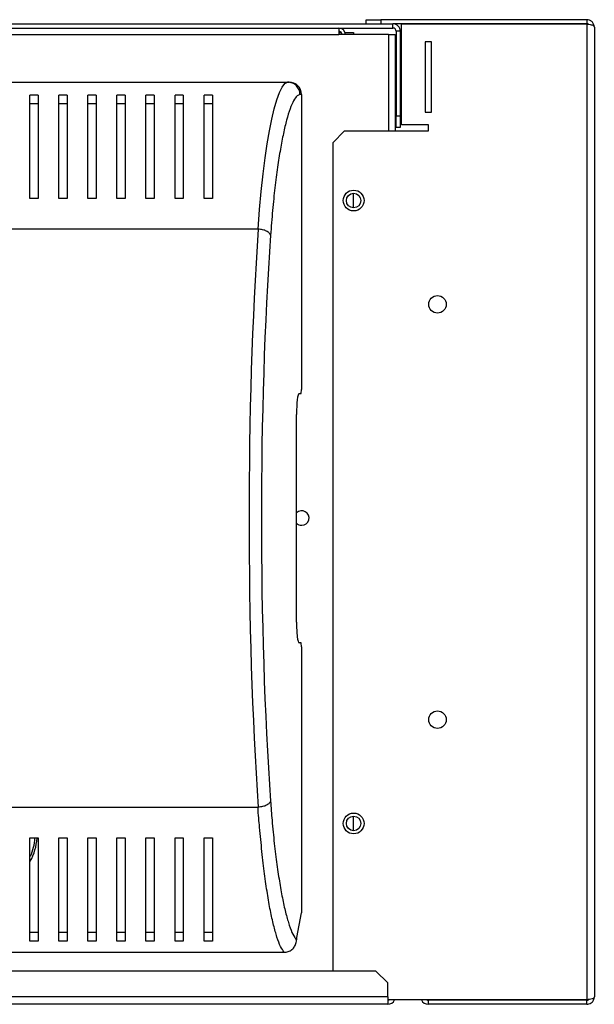
# Model space of a CAD drawing. Units: millimetres. Extents: x 116 to 4889, y 320 to 2747.
# Drawn here: x 4751 to 4889, y 1543 to 1780 of the extents above; entities that cross this region are included whole.
import ezdxf

# ---------------------------------------------------------------- set-up
doc = ezdxf.new("R2010")
doc.units = ezdxf.units.MM

msp = doc.modelspace()

# ---------------------------------------------------------------- linework, layer by layer
at = {"color": 7, "linetype": 'Continuous', "lineweight": 25}
for p, q in [((4355.2, 1778.82), (4840.6, 1778.82)), ((4834.15, 1778.82), (4834.15, 1779.82)), ((4834.15, 1779.82), (4837.7, 1779.82)), ((4837.7, 1779.82), (4837.7, 1778.82)), ((4887.35, 1779.82), (4837.7, 1779.82)), ((4887.35, 1778.82), (4840.6, 1778.82)), ((4840.6, 1777.82), (4840.6, 1778.82)), ((4842.65, 1754.52), (4842.65, 1778.75)), ((4887.35, 1778.75), (4842.65, 1778.75)), ((4887.35, 1779.82), (4887.35, 1778.82)), ((4887.35, 1778.75), (4887.35, 1543.79)), ((4355.2, 1777.82), (4840.6, 1777.82)), ((4827.55, 1777.82), (4827.55, 1776.22)), ((4827.55, 1776.72), (4828.17, 1776.72)), ((4839.55, 1776.22), (4827.55, 1776.22)), ((4829.07, 1776.72), (4831.15, 1776.72)), ((4831.15, 1776.72), (4831.15, 1776.22)), ((4839.55, 1776.22), (4841.15, 1776.22)), ((4841.15, 1776.22), (4841.15, 1753.02)), ((4842.4, 1777.02), (4841.4, 1777.02)), ((4841.4, 1777.02), (4841.4, 1756.65)), ((4842.4, 1777.02), (4842.4, 1756.65)), ((4889.15, 1778.02), (4889.15, 1544.52)), ((4848.4, 1774.52), (4848.4, 1757.52)), ((4849.9, 1774.52), (4848.4, 1774.52)), ((4849.9, 1757.52), (4849.9, 1774.52)), ((4496.96, 1764.78), (4815.25, 1764.78)), ((4815.25, 1764.78), (4815.58, 1764.78)), ((4818.61, 1761.78), (4818.23, 1761.78)), ((4818.61, 1761.78), (4818.61, 1690.78)), ((4755.11, 1761.64), (4753.11, 1761.64)), ((4755.11, 1759.54), (4753.11, 1759.54)), ((4762.11, 1761.64), (4760.11, 1761.64)), ((4762.11, 1759.54), (4760.11, 1759.54)), ((4769.11, 1761.64), (4767.11, 1761.64)), ((4769.11, 1759.54), (4767.11, 1759.54)), ((4776.11, 1761.64), (4774.11, 1761.64)), ((4776.11, 1759.54), (4774.11, 1759.54)), ((4783.11, 1761.64), (4781.11, 1761.64)), ((4783.11, 1759.54), (4781.11, 1759.54)), ((4790.11, 1761.64), (4788.11, 1761.64)), ((4790.11, 1759.54), (4788.11, 1759.54)), ((4797.11, 1761.64), (4795.11, 1761.64)), ((4797.11, 1759.54), (4795.11, 1759.54)), ((4848.4, 1757.52), (4849.9, 1757.52)), ((4841.4, 1756.65), (4842.4, 1756.65)), ((4841.4, 1753.82), (4841.4, 1756.65)), ((4842.4, 1756.65), (4842.4, 1753.82)), ((4828.98, 1753.02), (4826.15, 1750.19)), ((4828.98, 1753.02), (4849.15, 1753.02)), ((4842.4, 1753.82), (4841.4, 1753.82)), ((4849.15, 1754.52), (4842.65, 1754.52)), ((4849.15, 1753.02), (4849.15, 1754.52)), ((4826.15, 1750.19), (4826.15, 1550.72)), ((4831.15, 1734.52), (4831.15, 1738.02)), ((4755.11, 1736.78), (4753.11, 1736.78)), ((4762.11, 1736.78), (4760.11, 1736.78)), ((4769.11, 1736.78), (4767.11, 1736.78)), ((4776.11, 1736.78), (4774.11, 1736.78)), ((4783.11, 1736.78), (4781.11, 1736.78)), ((4790.11, 1736.78), (4788.11, 1736.78)), ((4797.11, 1736.78), (4795.11, 1736.78)), ((4808.15, 1729.39), (4504.07, 1729.39)), ((4818.48, 1689.78), (4818.61, 1690.78)), ((4818, 1689.78), (4818.48, 1689.78)), ((4817.39, 1634.78), (4817.39, 1684.78)), ((4818.48, 1629.78), (4818, 1629.78)), ((4818.61, 1628.78), (4818.48, 1629.78)), ((4818.61, 1628.78), (4818.61, 1564.78)), ((4504.07, 1590.17), (4808.15, 1590.17)), ((4831.15, 1584.52), (4831.15, 1588.02)), ((4753.11, 1582.78), (4755.11, 1582.78)), ((4760.11, 1582.78), (4762.11, 1582.78)), ((4767.11, 1582.78), (4769.11, 1582.78)), ((4774.11, 1582.78), (4776.11, 1582.78)), ((4781.11, 1582.78), (4783.11, 1582.78)), ((4788.11, 1582.78), (4790.11, 1582.78)), ((4795.11, 1582.78), (4797.11, 1582.78)), ((4818.48, 1564.78), (4817.39, 1558.78)), ((4818.61, 1564.78), (4818.48, 1564.78)), ((4755.11, 1560.02), (4753.11, 1560.02)), ((4755.11, 1557.92), (4753.11, 1557.92)), ((4762.11, 1560.02), (4760.11, 1560.02)), ((4762.11, 1557.92), (4760.11, 1557.92)), ((4769.11, 1560.02), (4767.11, 1560.02)), ((4769.11, 1557.92), (4767.11, 1557.92)), ((4776.11, 1560.02), (4774.11, 1560.02)), ((4776.11, 1557.92), (4774.11, 1557.92)), ((4783.11, 1560.02), (4781.11, 1560.02)), ((4783.11, 1557.92), (4781.11, 1557.92)), ((4790.11, 1560.02), (4788.11, 1560.02)), ((4790.11, 1557.92), (4788.11, 1557.92)), ((4797.11, 1560.02), (4795.11, 1560.02)), ((4797.11, 1557.92), (4795.11, 1557.92)), ((4817.39, 1558.78), (4817.39, 1558.23)), ((4706.11, 1555.25), (4814.41, 1555.25)), ((4836.52, 1550.72), (4713.98, 1550.72)), ((4839.35, 1547.89), (4836.52, 1550.72)), ((4839.35, 1544.52), (4839.35, 1547.89)), ((4839.35, 1544.52), (4711.15, 1544.52)), ((4839.35, 1544.52), (4839.35, 1542.72)), ((4887.35, 1543.79), (4839.35, 1543.79)), ((4849.15, 1542.72), (4849.15, 1543.72)), ((4887.35, 1543.72), (4849.15, 1543.72)), ((4887.35, 1542.72), (4887.35, 1543.72)), ((4839.35, 1542.72), (4711.15, 1542.72)), ((4887.35, 1542.72), (4849.15, 1542.72))]:
    msp.add_line(p, q, dxfattribs=at)
at = {"color": 8, "linetype": 'Continuous', "lineweight": 25}
for p, q in [((4359.05, 1776.22), (4827.55, 1776.22)), ((4839.55, 1776.22), (4839.55, 1753.02))]:
    msp.add_line(p, q, dxfattribs=at)
at = {"color": 7, "linetype": 'Continuous', "lineweight": 25, "flags": 128}
msp.add_lwpolyline([(4808.15, 1729.39), (4808.15, 1729.39), (4808.49, 1734.08), (4808.89, 1738.46), (4809.34, 1742.67), (4809.83, 1746.55), (4810.34, 1749.96), (4810.87, 1753.06), (4811.43, 1755.89), (4812.02, 1758.37), (4812.63, 1760.51), (4813.25, 1762.26), (4813.91, 1763.61), (4814.57, 1764.47), (4815.25, 1764.78), (4815.25, 1764.78)], dxfattribs=at)
at = {"color": 7, "linetype": 'Continuous', "lineweight": 25}
for centre, radius in [((4831.15, 1736.27), 2.5), ((4831.15, 1736.27), 1.75), ((4851.35, 1711.27), 2.1), ((4851.35, 1611.27), 2.1), ((4831.15, 1586.27), 2.5), ((4831.15, 1586.27), 1.75)]:
    msp.add_circle(centre, radius, dxfattribs=at)
for centre, radius, start, end in [((4840.6, 1777.02), 1.8, 0, 90), ((4827.55, 1776.22), 1.6, 0, 90), ((4827.55, 1776.22), 0.8, 0, 90), ((4840.6, 1777.02), 0.8, 0, 90), ((4818.65, 1659.82), 1.75, 270, 136.0315), ((4818.65, 1659.82), 1.75, 223.9685, 270), ((4741.15, 1583.72), 13.75, 331.5378, 356.08), ((4839.35, 1544.52), 0.8, 270, 294.271), ((4839.35, 1544.52), 1.8, 270, 336.0988), ((4849.15, 1544.52), 1.8, 203.9012, 270), ((4849.15, 1544.52), 0.8, 245.729, 270)]:
    msp.add_arc(centre, radius, start, end, dxfattribs=at)
at = {"color": 8, "linetype": 'Continuous', "lineweight": 25}
msp.add_arc((4741.15, 1583.72), 13.25, 336.1428, 355.9318, dxfattribs=at)
at = {"color": 7, "linetype": 'Continuous', "lineweight": 25}
for centre, major_axis, ratio, start_param, end_param in [((4815.58, 1761.78), (3.02, 0), 0.992646, 0, 1.570796), ((4822.75, 1659.78), (0, 140.79), 0.119353, 1.053607, 2.087986), ((4825.73, 1659.78), (0, 137.79), 0.121951, 1.053607, 2.087986), ((4818, 1684.78), (0, 5), 0.121951, 0, 1.570796), ((4818, 1634.78), (0, 5), 0.121951, 1.570796, 3.141593)]:
    msp.add_ellipse(centre, major_axis=major_axis, ratio=ratio, start_param=start_param, end_param=end_param, dxfattribs=at)
for points, knots in [([(4889.15, 1778.02), (4889.14, 1778.15), (4889.12, 1778.41), (4888.95, 1778.89), (4888.6, 1779.38), (4888, 1779.75), (4887.56, 1779.8), (4887.35, 1779.82)], [0, 0, 0, 0, 0.147646, 0.2884554, 0.5490129, 0.7852746, 1, 1, 1, 1]), ([(4887.72, 1778.72), (4887.69, 1778.74), (4887.62, 1778.78), (4887.49, 1778.81), (4887.39, 1778.82), (4887.35, 1778.82)], [0, 0, 0, 0, 0.3035907, 0.6636341, 1, 1, 1, 1]), ([(4887.35, 1778.75), (4887.52, 1778.74), (4887.88, 1778.72), (4888.39, 1778.62), (4888.81, 1778.47), (4889.09, 1778.27), (4889.13, 1778.1), (4889.15, 1778.02)], [0, 0, 0, 0, 0.176579, 0.370148, 0.573166, 0.787217, 1, 1, 1, 1]), ([(4818.23, 1761.78), (4818.18, 1762.17), (4818.09, 1762.96), (4817.41, 1763.95), (4816.42, 1764.65), (4815.64, 1764.74), (4815.25, 1764.78)], [0, 0, 0, 0, 0.249993, 0.499989, 0.749997, 1, 1, 1, 1]), ([(4818.23, 1761.78), (4818, 1761.72), (4817.48, 1761.58), (4816.67, 1760.43), (4815.82, 1758.45), (4815, 1755.77), (4814.22, 1752.51), (4813.49, 1748.71), (4812.8, 1744.35), (4812.17, 1739.43), (4811.59, 1734), (4811.28, 1729.94), (4811.13, 1727.91)], [0, 0, 0, 0, 0.079525, 0.183228, 0.287294, 0.391123, 0.492096, 0.593284, 0.694243, 0.796143, 0.898294, 1, 1, 1, 1]), ([(4753.11, 1736.78), (4753.11, 1738.5), (4753.11, 1741.94), (4753.11, 1746.59), (4753.11, 1750.85), (4753.11, 1754.93), (4753.11, 1758.72), (4753.11, 1760.66), (4753.11, 1761.64)], [0, 0, 0, 0, 0.15029, 0.300618, 0.456334, 0.612064, 0.804838, 1, 1, 1, 1]), ([(4755.11, 1761.64), (4755.11, 1760.91), (4755.11, 1759.44), (4755.11, 1756.51), (4755.11, 1753.07), (4755.11, 1748.74), (4755.11, 1743.44), (4755.11, 1739.01), (4755.11, 1736.78)], [0, 0, 0, 0, 0.150123, 0.300259, 0.45507, 0.609875, 0.803523, 1, 1, 1, 1]), ([(4760.11, 1736.78), (4760.11, 1738.5), (4760.11, 1741.94), (4760.11, 1746.59), (4760.11, 1750.85), (4760.11, 1754.93), (4760.11, 1758.72), (4760.11, 1760.66), (4760.11, 1761.64)], [0, 0, 0, 0, 0.15029, 0.300618, 0.456334, 0.612064, 0.804838, 1, 1, 1, 1]), ([(4762.11, 1761.64), (4762.11, 1760.91), (4762.11, 1759.44), (4762.11, 1756.51), (4762.11, 1753.07), (4762.11, 1748.74), (4762.11, 1743.44), (4762.11, 1739.01), (4762.11, 1736.78)], [0, 0, 0, 0, 0.150123, 0.300259, 0.45507, 0.609875, 0.803523, 1, 1, 1, 1]), ([(4767.11, 1736.78), (4767.11, 1738.5), (4767.11, 1741.94), (4767.11, 1746.59), (4767.11, 1750.85), (4767.11, 1754.93), (4767.11, 1758.72), (4767.11, 1760.66), (4767.11, 1761.64)], [0, 0, 0, 0, 0.15029, 0.300618, 0.456334, 0.612064, 0.804838, 1, 1, 1, 1]), ([(4769.11, 1761.64), (4769.11, 1760.91), (4769.11, 1759.44), (4769.11, 1756.51), (4769.11, 1753.07), (4769.11, 1748.74), (4769.11, 1743.44), (4769.11, 1739.01), (4769.11, 1736.78)], [0, 0, 0, 0, 0.150123, 0.300259, 0.45507, 0.609875, 0.803523, 1, 1, 1, 1]), ([(4774.11, 1736.78), (4774.11, 1738.5), (4774.11, 1741.94), (4774.11, 1746.59), (4774.11, 1750.85), (4774.11, 1754.93), (4774.11, 1758.72), (4774.11, 1760.66), (4774.11, 1761.64)], [0, 0, 0, 0, 0.15029, 0.300618, 0.456334, 0.612064, 0.804838, 1, 1, 1, 1]), ([(4776.11, 1761.64), (4776.11, 1760.91), (4776.11, 1759.44), (4776.11, 1756.51), (4776.11, 1753.07), (4776.11, 1748.74), (4776.11, 1743.44), (4776.11, 1739.01), (4776.11, 1736.78)], [0, 0, 0, 0, 0.150123, 0.300259, 0.45507, 0.609875, 0.803523, 1, 1, 1, 1]), ([(4781.11, 1736.78), (4781.11, 1738.5), (4781.11, 1741.94), (4781.11, 1746.59), (4781.11, 1750.85), (4781.11, 1754.93), (4781.11, 1758.72), (4781.11, 1760.66), (4781.11, 1761.64)], [0, 0, 0, 0, 0.15029, 0.300618, 0.456334, 0.612064, 0.804838, 1, 1, 1, 1]), ([(4783.11, 1761.64), (4783.11, 1760.91), (4783.11, 1759.44), (4783.11, 1756.51), (4783.11, 1753.07), (4783.11, 1748.74), (4783.11, 1743.44), (4783.11, 1739.01), (4783.11, 1736.78)], [0, 0, 0, 0, 0.150123, 0.300259, 0.45507, 0.609875, 0.803523, 1, 1, 1, 1]), ([(4788.11, 1736.78), (4788.11, 1738.5), (4788.11, 1741.94), (4788.11, 1746.59), (4788.11, 1750.85), (4788.11, 1754.93), (4788.11, 1758.72), (4788.11, 1760.66), (4788.11, 1761.64)], [0, 0, 0, 0, 0.15029, 0.300618, 0.456334, 0.612064, 0.804838, 1, 1, 1, 1]), ([(4790.11, 1761.64), (4790.11, 1760.91), (4790.11, 1759.44), (4790.11, 1756.51), (4790.11, 1753.07), (4790.11, 1748.74), (4790.11, 1743.44), (4790.11, 1739.01), (4790.11, 1736.78)], [0, 0, 0, 0, 0.150123, 0.300259, 0.45507, 0.609875, 0.803523, 1, 1, 1, 1]), ([(4795.11, 1736.78), (4795.11, 1738.5), (4795.11, 1741.94), (4795.11, 1746.59), (4795.11, 1750.85), (4795.11, 1754.93), (4795.11, 1758.72), (4795.11, 1760.66), (4795.11, 1761.64)], [0, 0, 0, 0, 0.15029, 0.300618, 0.456334, 0.612064, 0.804838, 1, 1, 1, 1]), ([(4797.11, 1761.64), (4797.11, 1760.91), (4797.11, 1759.44), (4797.11, 1756.51), (4797.11, 1753.07), (4797.11, 1748.74), (4797.11, 1743.44), (4797.11, 1739.01), (4797.11, 1736.78)], [0, 0, 0, 0, 0.150123, 0.300259, 0.45507, 0.609875, 0.803523, 1, 1, 1, 1]), ([(4811.13, 1727.91), (4811.05, 1728.09), (4810.89, 1728.46), (4810.19, 1728.93), (4809.25, 1729.28), (4808.51, 1729.35), (4808.15, 1729.39)], [0, 0, 0, 0, 0.250005, 0.500006, 0.750004, 1, 1, 1, 1]), ([(4811.13, 1591.65), (4811.05, 1591.47), (4810.89, 1591.11), (4810.19, 1590.64), (4809.25, 1590.29), (4808.51, 1590.21), (4808.15, 1590.17)], [0, 0, 0, 0, 0.250005, 0.500008, 0.750005, 1, 1, 1, 1]), ([(4811.13, 1591.65), (4811.24, 1590.11), (4811.51, 1586.52), (4812.02, 1581.38), (4812.65, 1576.3), (4813.33, 1571.77), (4814.06, 1567.8), (4814.83, 1564.41), (4815.65, 1561.62), (4816.5, 1559.42), (4817.09, 1558.62), (4817.39, 1558.23)], [0, 0, 0, 0, 0.085411, 0.198996, 0.312981, 0.426707, 0.539947, 0.653433, 0.766659, 0.883354, 1, 1, 1, 1]), ([(4814.41, 1555.25), (4814.12, 1555.66), (4813.53, 1556.49), (4812.67, 1558.79), (4811.86, 1561.69), (4811.08, 1565.22), (4810.35, 1569.35), (4809.67, 1574.09), (4809.02, 1579.34), (4808.6, 1584.94), (4808.15, 1588.26), (4808.15, 1590.17), (4808.15, 1590.17)], [0, 0, 0, 0, 0.116858, 0.233762, 0.346484, 0.459464, 0.5722, 0.685969, 0.800002, 0.913636, 0.999999, 1, 1, 1, 1]), ([(4753.11, 1557.92), (4753.11, 1558.65), (4753.11, 1560.12), (4753.11, 1563.05), (4753.11, 1566.49), (4753.11, 1570.83), (4753.11, 1576.12), (4753.11, 1580.55), (4753.11, 1582.78)], [0, 0, 0, 0, 0.150124, 0.300259, 0.455071, 0.609875, 0.803524, 1, 1, 1, 1]), ([(4755.11, 1582.78), (4755.11, 1581.06), (4755.11, 1577.62), (4755.11, 1572.97), (4755.11, 1568.71), (4755.11, 1564.63), (4755.11, 1560.84), (4755.11, 1558.9), (4755.11, 1557.92)], [0, 0, 0, 0, 0.150289, 0.300617, 0.456333, 0.612064, 0.804838, 1, 1, 1, 1]), ([(4760.11, 1557.92), (4760.11, 1558.65), (4760.11, 1560.12), (4760.11, 1563.05), (4760.11, 1566.49), (4760.11, 1570.83), (4760.11, 1576.12), (4760.11, 1580.55), (4760.11, 1582.78)], [0, 0, 0, 0, 0.150124, 0.300259, 0.455071, 0.609875, 0.803524, 1, 1, 1, 1]), ([(4762.11, 1582.78), (4762.11, 1581.06), (4762.11, 1577.62), (4762.11, 1572.97), (4762.11, 1568.71), (4762.11, 1564.63), (4762.11, 1560.84), (4762.11, 1558.9), (4762.11, 1557.92)], [0, 0, 0, 0, 0.150289, 0.300617, 0.456333, 0.612064, 0.804838, 1, 1, 1, 1]), ([(4767.11, 1557.92), (4767.11, 1558.65), (4767.11, 1560.12), (4767.11, 1563.05), (4767.11, 1566.49), (4767.11, 1570.83), (4767.11, 1576.12), (4767.11, 1580.55), (4767.11, 1582.78)], [0, 0, 0, 0, 0.150124, 0.300259, 0.455071, 0.609875, 0.803524, 1, 1, 1, 1]), ([(4769.11, 1582.78), (4769.11, 1581.06), (4769.11, 1577.62), (4769.11, 1572.97), (4769.11, 1568.71), (4769.11, 1564.63), (4769.11, 1560.84), (4769.11, 1558.9), (4769.11, 1557.92)], [0, 0, 0, 0, 0.150289, 0.300617, 0.456333, 0.612064, 0.804838, 1, 1, 1, 1]), ([(4774.11, 1557.92), (4774.11, 1558.65), (4774.11, 1560.12), (4774.11, 1563.05), (4774.11, 1566.49), (4774.11, 1570.83), (4774.11, 1576.12), (4774.11, 1580.55), (4774.11, 1582.78)], [0, 0, 0, 0, 0.150124, 0.300259, 0.455071, 0.609875, 0.803524, 1, 1, 1, 1]), ([(4776.11, 1582.78), (4776.11, 1581.06), (4776.11, 1577.62), (4776.11, 1572.97), (4776.11, 1568.71), (4776.11, 1564.63), (4776.11, 1560.84), (4776.11, 1558.9), (4776.11, 1557.92)], [0, 0, 0, 0, 0.150289, 0.300617, 0.456333, 0.612064, 0.804838, 1, 1, 1, 1]), ([(4781.11, 1557.92), (4781.11, 1558.65), (4781.11, 1560.12), (4781.11, 1563.05), (4781.11, 1566.49), (4781.11, 1570.83), (4781.11, 1576.12), (4781.11, 1580.55), (4781.11, 1582.78)], [0, 0, 0, 0, 0.150124, 0.300259, 0.455071, 0.609875, 0.803524, 1, 1, 1, 1]), ([(4783.11, 1582.78), (4783.11, 1581.06), (4783.11, 1577.62), (4783.11, 1572.97), (4783.11, 1568.71), (4783.11, 1564.63), (4783.11, 1560.84), (4783.11, 1558.9), (4783.11, 1557.92)], [0, 0, 0, 0, 0.150289, 0.300617, 0.456333, 0.612064, 0.804838, 1, 1, 1, 1]), ([(4788.11, 1557.92), (4788.11, 1558.65), (4788.11, 1560.12), (4788.11, 1563.05), (4788.11, 1566.49), (4788.11, 1570.83), (4788.11, 1576.12), (4788.11, 1580.55), (4788.11, 1582.78)], [0, 0, 0, 0, 0.150124, 0.300259, 0.455071, 0.609875, 0.803524, 1, 1, 1, 1]), ([(4790.11, 1582.78), (4790.11, 1581.06), (4790.11, 1577.62), (4790.11, 1572.97), (4790.11, 1568.71), (4790.11, 1564.63), (4790.11, 1560.84), (4790.11, 1558.9), (4790.11, 1557.92)], [0, 0, 0, 0, 0.150289, 0.300617, 0.456333, 0.612064, 0.804838, 1, 1, 1, 1]), ([(4795.11, 1557.92), (4795.11, 1558.65), (4795.11, 1560.12), (4795.11, 1563.05), (4795.11, 1566.49), (4795.11, 1570.83), (4795.11, 1576.12), (4795.11, 1580.55), (4795.11, 1582.78)], [0, 0, 0, 0, 0.150124, 0.300259, 0.455071, 0.609875, 0.803524, 1, 1, 1, 1]), ([(4797.11, 1582.78), (4797.11, 1581.06), (4797.11, 1577.62), (4797.11, 1572.97), (4797.11, 1568.71), (4797.11, 1564.63), (4797.11, 1560.84), (4797.11, 1558.9), (4797.11, 1557.92)], [0, 0, 0, 0, 0.150289, 0.300617, 0.456333, 0.612064, 0.804838, 1, 1, 1, 1]), ([(4814.41, 1555.25), (4814.75, 1555.28), (4815.42, 1555.35), (4816.31, 1555.86), (4816.98, 1556.62), (4817.34, 1557.45), (4817.37, 1558.01), (4817.39, 1558.23)], [0, 0, 0, 0, 0.215287, 0.430673, 0.644407, 0.857499, 1, 1, 1, 1]), ([(4889.15, 1544.52), (4889.12, 1544.43), (4889.06, 1544.26), (4888.64, 1544.05), (4888.05, 1543.89), (4887.58, 1543.82), (4887.35, 1543.79)], [0, 0, 0, 0, 0.2614634, 0.514664, 0.760524, 1, 1, 1, 1]), ([(4887.35, 1542.72), (4887.52, 1542.74), (4887.88, 1542.77), (4888.39, 1543.02), (4888.81, 1543.42), (4889.09, 1543.94), (4889.13, 1544.33), (4889.15, 1544.52)], [0, 0, 0, 0, 0.176575, 0.37014, 0.573167, 0.787227, 1, 1, 1, 1]), ([(4887.35, 1543.72), (4887.42, 1543.73), (4887.57, 1543.74), (4887.72, 1543.8), (4887.78, 1543.85), (4887.79, 1543.86)], [0, 0, 0, 0, 0.453607, 0.904811, 1, 1, 1, 1])]:
    msp.add_open_spline(points, degree=3, knots=knots, dxfattribs=at)

doc.saveas('drawing.dxf')
